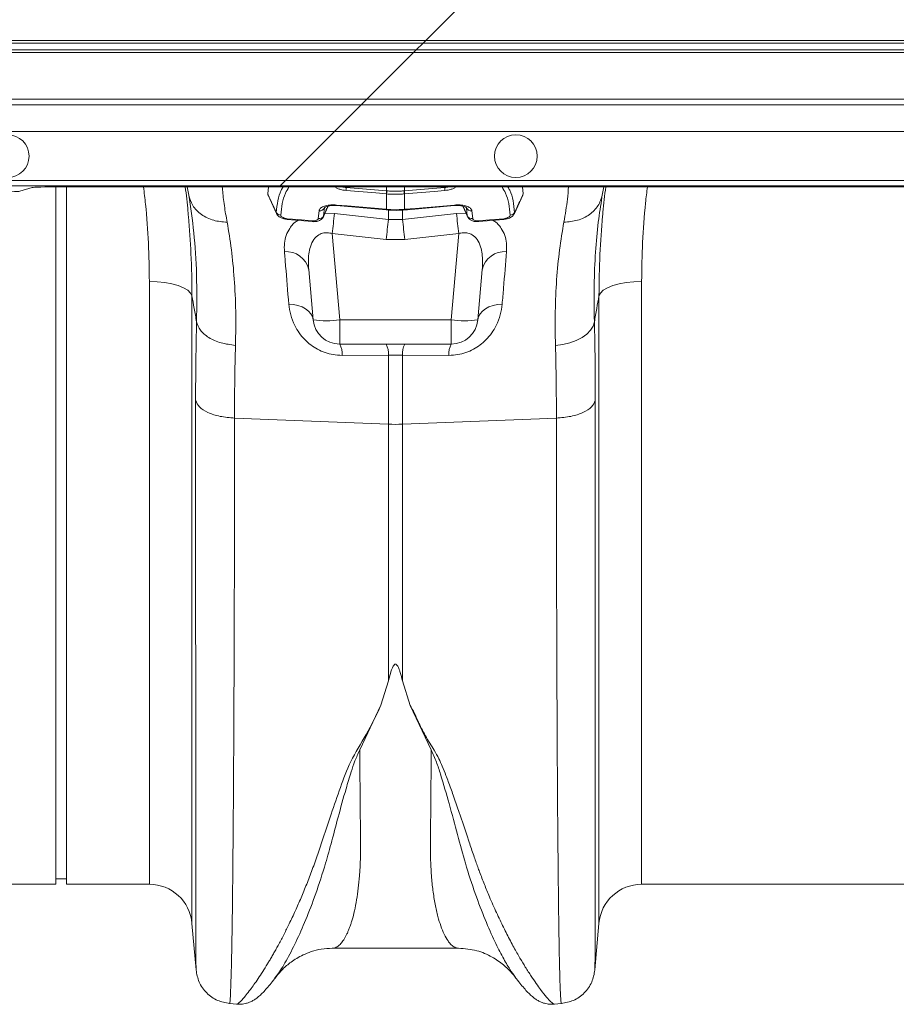
# Model space of a CAD drawing. Units: millimetres. Extents: x -1371 to 9835, y 3700 to 8062.
# Drawn here: x 7757 to 7921, y 7135 to 7319 of the extents above; entities that cross this region are included whole.
import ezdxf

# ---------------------------------------------------------------- set-up
doc = ezdxf.new("R2010")
doc.units = ezdxf.units.MM
doc.linetypes.add('SLD-Solid', pattern=[0])
doc.layers.add('ACO_DRAINAGE', color=7, linetype='SLD-Solid')

# ---------------------------------------------------------------- blocks, each defined once
blk = doc.blocks.new('ACO - 32915 32917 - PLAN')
at = {"layer": 'ACO_DRAINAGE', "linetype": 'SLD-Solid', "lineweight": 0}
for p, q in [((1353.85, 196.98), (1342.89, 186.02)), ((1037.24, 186.02), (1342.89, 186.02)), ((1342.89, 186.02), (1342.39, 185.52)), ((1342.89, 186.02), (1694.16, 186.02)), ((1342.39, 185.52), (1037.24, 185.52)), ((1037.24, 184.25), (1341.12, 184.25)), ((1340.62, 183.75), (1341.12, 184.25)), ((1342.39, 185.52), (1341.12, 184.25)), ((1341.12, 184.25), (1692.39, 184.25)), ((1693.66, 185.52), (1342.39, 185.52)), ((1340.62, 183.75), (1037.24, 183.75)), ((1340.62, 183.75), (1331.89, 175.02)), ((1691.89, 183.75), (1340.62, 183.75)), ((1331.89, 175.02), (1037.24, 175.02)), ((1331.89, 175.02), (1330.84, 173.96)), ((1683.16, 175.02), (1331.89, 175.02)), ((1256.33, 173.96), (1330.84, 173.96)), ((1330.84, 173.96), (1325.84, 168.97)), ((1330.84, 173.96), (1682.11, 173.96)), ((1325.84, 168.97), (1255.65, 168.97)), ((1316.69, 159.81), (1325.84, 168.97)), ((1677.11, 168.97), (1325.84, 168.97)), ((1255.65, 159.81), (1316.69, 159.81)), ((1315.69, 158.81), (1255.65, 158.81)), ((1266.99, 157.8), (1269.34, 158.51)), ((1273.74, 28.23), (1273.74, 158.63)), ((1280.13, 158.63), (1274.32, 158.63)), ((1275.74, 28.23), (1275.74, 158.63)), ((1315.5, 158.63), (1280.13, 158.63)), ((1298.58, 157.11), (1298.31, 158.63)), ((1313.52, 158.63), (1313.36, 157.33)), ((1315.5, 158.63), (1315.69, 158.81)), ((1666.77, 158.63), (1315.5, 158.63)), ((1315.69, 158.81), (1316.69, 159.81)), ((1666.96, 158.81), (1315.69, 158.81)), ((1316.69, 159.81), (1667.96, 159.81)), ((1328.06, 158.63), (1328.02, 158.54)), ((1328.02, 158.54), (1331.8, 158.22)), ((1335.58, 157.89), (1335.56, 158.63)), ((1338.9, 157.89), (1338.92, 158.63)), ((1342.68, 158.22), (1346.46, 158.54)), ((1346.46, 158.54), (1346.42, 158.63)), ((1360.96, 158.63), (1361.12, 157.33)), ((1376.17, 158.63), (1375.9, 157.11)), ((1313.41, 157.09), (1315, 153.66)), ((1333.55, 157.49), (1327.99, 157.96)), ((1331.8, 158.22), (1331.83, 158.21)), ((1331.83, 158.21), (1335.58, 157.89)), ((1335.54, 157.32), (1333.55, 157.49)), ((1335.58, 157.31), (1335.54, 157.32)), ((1335.58, 154.43), (1335.58, 157.31)), ((1338.9, 157.89), (1342.68, 158.22)), ((1338.94, 157.32), (1338.9, 157.31)), ((1338.9, 157.31), (1338.9, 154.43)), ((1344.5, 157.79), (1338.94, 157.32)), ((1346.49, 157.96), (1344.5, 157.79)), ((1359.48, 153.66), (1361.06, 157.09)), ((1361.12, 157.33), (1361.05, 157.1)), ((1375.9, 157.11), (1375.84, 156.69)), ((1323.79, 153.08), (1324.67, 155.05)), ((1323.98, 154.69), (1323.81, 153.23)), ((1324.02, 154.81), (1323.98, 154.69)), ((1326.23, 155.24), (1328.22, 155.07)), ((1326.23, 155.13), (1328.35, 154.95)), ((1328.22, 155.07), (1335.5, 154.44)), ((1328.35, 154.95), (1335.5, 154.33)), ((1339.46, 154.37), (1348.25, 155.13)), ((1340.97, 154.61), (1348.25, 155.24)), ((1349.82, 155.05), (1350.69, 153.08)), ((1350.5, 154.69), (1350.46, 154.81)), ((1350.67, 153.23), (1350.5, 154.69)), ((1315.01, 153.66), (1314.96, 153.86)), ((1322.8, 152.71), (1322.96, 154.16)), ((1323.81, 153.23), (1323.78, 153.08)), ((1324.06, 153.69), (1325.85, 153.66)), ((1325.85, 153.66), (1335.93, 152.53)), ((1335.5, 154.44), (1335.58, 154.43)), ((1335.5, 154.33), (1335.59, 154.32)), ((1335.93, 152.53), (1335.93, 154.41)), ((1338.55, 154.41), (1338.55, 152.53)), ((1338.55, 152.53), (1348.63, 153.66)), ((1338.89, 154.32), (1338.98, 154.33)), ((1338.9, 154.43), (1338.98, 154.44)), ((1338.98, 154.44), (1340.97, 154.61)), ((1338.98, 154.33), (1339.46, 154.37)), ((1348.63, 153.66), (1350.42, 153.69)), ((1350.7, 153.08), (1350.67, 153.23)), ((1351.52, 154.16), (1351.68, 152.71)), ((1359.52, 153.86), (1359.47, 153.66)), ((1317, 152.68), (1318.99, 152.51)), ((1317, 152.55), (1321.67, 152.13)), ((1318.99, 152.51), (1321.67, 152.27)), ((1335.93, 152.53), (1338.55, 152.53)), ((1352.81, 152.13), (1357.48, 152.55)), ((1352.81, 152.27), (1354.8, 152.45)), ((1354.8, 152.45), (1357.48, 152.68)), ((1335.5, 148.79), (1325.41, 149.9)), ((1325.41, 149.9), (1326.82, 133.79)), ((1349.07, 149.9), (1338.98, 148.79)), ((1347.66, 133.79), (1349.07, 149.9)), ((1338.98, 148.79), (1335.5, 148.79)), ((1321.84, 133.79), (1321.02, 143.16)), ((1353.46, 143.16), (1352.64, 133.79)), ((1292.7, 140.9), (1291.23, 140.95)), ((1291.23, 28.23), (1291.23, 140.95)), ((1294.13, 140.75), (1292.7, 140.9)), ((1295.45, 140.5), (1294.13, 140.75)), ((1296.63, 140.17), (1295.45, 140.5)), ((1297.63, 139.77), (1296.63, 140.17)), ((1376.85, 139.77), (1377.85, 140.17)), ((1377.85, 140.17), (1379.03, 140.5)), ((1379.03, 140.5), (1380.35, 140.75)), ((1380.35, 140.75), (1381.78, 140.9)), ((1381.78, 140.9), (1383.25, 140.95)), ((1383.25, 140.95), (1383.25, 28.23)), ((1298.4, 139.3), (1297.63, 139.77)), ((1298.93, 138.79), (1298.4, 139.3)), ((1299.2, 138.25), (1298.93, 138.79)), ((1299.2, 138.25), (1299.2, 20.93)), ((1375.28, 138.25), (1375.55, 138.79)), ((1375.28, 20.93), (1375.28, 138.25)), ((1375.55, 138.79), (1376.08, 139.3)), ((1376.08, 139.3), (1376.85, 139.77)), ((1318.17, 136.63), (1317.3, 136.69)), ((1319, 136.47), (1318.17, 136.63)), ((1319.77, 136.2), (1319, 136.47)), ((1355.48, 136.47), (1354.71, 136.2)), ((1356.31, 136.63), (1355.48, 136.47)), ((1357.18, 136.69), (1356.31, 136.63)), ((1320.44, 135.85), (1319.77, 136.2)), ((1321, 135.42), (1320.44, 135.85)), ((1321.43, 134.92), (1321, 135.42)), ((1321.71, 134.37), (1321.43, 134.92)), ((1353.05, 134.92), (1352.77, 134.37)), ((1353.48, 135.42), (1353.05, 134.92)), ((1354.04, 135.85), (1353.48, 135.42)), ((1354.71, 136.2), (1354.04, 135.85)), ((1321.84, 133.79), (1321.71, 134.37)), ((1326.82, 133.79), (1347.66, 133.79)), ((1326.82, 129.23), (1326.82, 133.79)), ((1347.66, 129.23), (1347.66, 133.79)), ((1352.77, 134.37), (1352.64, 133.79)), ((1373.7, 131.83), (1374.18, 132.62)), ((1374.18, 132.62), (1374.42, 133.43)), ((1372.11, 130.46), (1373.01, 131.11)), ((1373.01, 131.11), (1373.7, 131.83)), ((1347.66, 129.23), (1326.82, 129.23)), ((1367.15, 129), (1368.52, 129.17)), ((1368.52, 129.17), (1369.83, 129.48)), ((1369.83, 129.48), (1371.04, 129.91)), ((1371.04, 129.91), (1372.11, 130.46)), ((1335.93, 127.14), (1327.26, 127.12)), ((1335.93, 114.25), (1335.93, 127.14)), ((1338.55, 127.14), (1335.93, 127.14)), ((1338.55, 127.14), (1338.55, 114.25)), ((1347.22, 127.12), (1338.55, 127.14)), ((1307.15, 115.4), (1335.93, 114.25)), ((1335.93, 66.28), (1335.93, 114.25)), ((1367.33, 115.4), (1338.55, 114.25)), ((1338.55, 114.25), (1338.55, 66.28)), ((1335.93, 66.28), (1334.51, 61.7)), ((1338.55, 66.28), (1339.97, 61.68)), ((1334.51, 61.7), (1330.57, 53.38)), ((1343.91, 53.37), (1339.97, 61.68)), ((1183.25, 28.23), (1273.74, 28.23)), ((1273.74, 29.23), (1275.74, 29.23)), ((1275.74, 28.23), (1291.23, 28.23)), ((1383.25, 28.23), (1473.74, 28.23)), ((1299.2, 20.93), (1299.96, 12.24)), ((1374.52, 12.22), (1375.28, 20.93)), ((1325.43, 16.29), (1349.04, 16.29)), ((1325.45, 16.29), (1325.43, 16.29)), ((1359.7, 10.77), (1359.67, 10.82)), ((1306.21, 5.94), (1307.57, 5.83)), ((1366.88, 5.82), (1368.27, 5.94))]:
    blk.add_line(p, q, dxfattribs=at)
for centre in [(1264.74, 164.39), (1359.74, 164.39)]:
    blk.add_circle(centre, 4, dxfattribs=at)
for centre, radius, start, end in [((1343.16, 157.29), 15.19, 175.284, 177.4678), ((1331.32, 157.29), 15.19, 2.5322, 4.716), ((1350.74, 156.64), 15.21, 175.2846, 177.4639), ((1352.05, 156.52), 16.48, 175.2303, 177.2416), ((1322.43, 156.52), 16.48, 2.7584, 4.7697), ((1323.74, 156.64), 15.21, 2.5361, 4.7154), ((1323.11, 155.12), 0.971, 261.2036, 334.0477), ((1326.48, 155.19), 0.258, 168.782, 192.4988), ((1348, 155.19), 0.259, 347.5775, 11.1598), ((1351.37, 155.12), 0.971, 205.9523, 278.7964), ((1315.85, 154.36), 1.02, 209.1859, 266.2801), ((1322.93, 153.71), 1.01, 262.826, 331.5495), ((1625.33, 117.04), 301.71, 173.0288, 173.7475), ((1335.76, 154.39), 0.262, 168.8625, 192.3757), ((1335.84, 154.38), 0.256, 168.7074, 192.744), ((1338.64, 154.38), 0.257, 347.2799, 11.2744), ((1338.72, 154.39), 0.263, 347.6973, 11.0818), ((1049.15, 117.04), 301.71, 6.2525, 6.9712), ((1351.55, 153.71), 1.01, 208.4505, 277.174), ((1358.63, 154.36), 1.02, 273.7199, 330.8141), ((1317.31, 152.61), 0.324, 167.4597, 192.3075), ((1322.15, 152.2), 0.482, 171.4602, 188.1293), ((1636.14, 115.66), 302.46, 172.9976, 173.7109), ((1038.34, 115.66), 302.46, 6.2891, 7.0024), ((1352.32, 152.2), 0.493, 352.0855, 8.3921), ((1356.99, 152.61), 0.5, 352.2595, 8.2652), ((1316.81, 142.23), 4.31, 12.3402, 94.4362), ((1357.67, 142.23), 4.31, 85.5638, 167.6598), ((1324.33, 148.21), 14.63, 260.1973, 279.8027), ((1326.82, 134.23), 5, 185, 270), ((1350.15, 148.21), 14.63, 260.1973, 279.8027), ((1347.66, 134.23), 5, 270, 355), ((1323.41, 127.42), 3.86, 355.4713, 27.8658), ((1332.15, 127.44), 3.79, 355.4746, 28.1131), ((1342.33, 127.44), 3.79, 151.8869, 184.5254), ((1351.07, 127.42), 3.86, 152.1342, 184.5287), ((1337.24, 147.06), 32.83, 267.7181, 272.2819), ((1291.23, 20.23), 8, 5, 90), ((1383.25, 20.23), 8, 90, 175)]:
    blk.add_arc(centre, radius, start, end, dxfattribs=at)
for centre, start_param, end_param in [((1274.32, 158.5), 1.570796, 3.054326), ((1262.01, 157.82), 4.712389, 6.195919)]:
    blk.add_ellipse(centre, major_axis=(5, 0), ratio=0.026186, start_param=start_param, end_param=end_param, dxfattribs=at)
for points, knots in [([(1291.23, 140.95), (1291.19, 143.33), (1291.11, 148.1), (1290.71, 154.02), (1290.27, 157.55), (1290.13, 158.63)], [0, 0, 0, 0, 0.408804, 0.819224, 1, 1, 1, 1]), ([(1297.93, 158.63), (1298.13, 157.12), (1298.38, 155.27), (1298.5, 153.45), (1298.52, 153.12)], [0, 0, 0, 0, 0.8165506, 1, 1, 1, 1]), ([(1304.87, 158.63), (1304.89, 158.44), (1304.97, 157.37), (1305.21, 155.19), (1305.58, 153.07), (1305.76, 152.02)], [0, 0, 0, 0, 0.097827, 0.55628, 1, 1, 1, 1]), ([(1314.96, 153.86), (1315.04, 154.61), (1315.21, 156.09), (1315.66, 157.65), (1316.1, 158.42), (1316.22, 158.63)], [0, 0, 0, 0, 0.4232815, 0.8465478, 1, 1, 1, 1]), ([(1317.32, 158.63), (1317.09, 158.24), (1316.54, 157.3), (1316.01, 155.55), (1315.86, 154.08), (1315.78, 153.34)], [0, 0, 0, 0, 0.258463, 0.629225, 1, 1, 1, 1]), ([(1327.99, 157.96), (1327.78, 157.98), (1327.32, 158.04), (1326.68, 158.22), (1326.2, 158.43), (1326.06, 158.58), (1326.01, 158.63)], [0, 0, 0, 0, 0.239141, 0.540755, 0.840243, 1, 1, 1, 1]), ([(1327.29, 158.63), (1327.36, 158.61), (1327.45, 158.57), (1327.7, 158.54), (1327.88, 158.54), (1328.02, 158.54)], [0, 0, 0, 0, 0.298529, 0.449625, 1, 1, 1, 1]), ([(1346.46, 158.54), (1346.6, 158.54), (1346.86, 158.53), (1347.09, 158.6), (1347.2, 158.63)], [0, 0, 0, 0, 0.5441485, 1, 1, 1, 1]), ([(1348.47, 158.63), (1348.42, 158.58), (1348.28, 158.43), (1347.8, 158.22), (1347.16, 158.04), (1346.7, 157.98), (1346.49, 157.96)], [0, 0, 0, 0, 0.159757, 0.459245, 0.760859, 1, 1, 1, 1]), ([(1358.7, 153.34), (1358.62, 154.08), (1358.47, 155.55), (1357.94, 157.3), (1357.39, 158.24), (1357.16, 158.63)], [0, 0, 0, 0, 0.3707754, 0.7415371, 1, 1, 1, 1]), ([(1358.26, 158.63), (1358.38, 158.42), (1358.82, 157.65), (1359.27, 156.09), (1359.44, 154.61), (1359.52, 153.86)], [0, 0, 0, 0, 0.153452, 0.576719, 1, 1, 1, 1]), ([(1368.72, 152.02), (1368.97, 153.51), (1369.38, 155.89), (1369.53, 157.88), (1369.59, 158.63)], [0, 0, 0, 0, 0.62145, 1, 1, 1, 1]), ([(1375.96, 153.21), (1375.98, 153.44), (1376.1, 155.23), (1376.34, 157.04), (1376.55, 158.63)], [0, 0, 0, 0, 0.127401, 1, 1, 1, 1]), ([(1384.34, 158.63), (1384.22, 157.62), (1383.78, 154.14), (1383.37, 148.22), (1383.29, 143.38), (1383.25, 140.95)], [0, 0, 0, 0, 0.168141, 0.583234, 1, 1, 1, 1]), ([(1305.76, 152.02), (1304.9, 152.1), (1303.15, 152.25), (1300.88, 153.39), (1299.2, 155.05), (1298.78, 156.43), (1298.58, 157.11)], [0, 0, 0, 0, 0.242825, 0.5, 0.757175, 1, 1, 1, 1]), ([(1300.06, 133.43), (1300.09, 136.39), (1300.15, 142.31), (1299.62, 150.26), (1298.93, 154.82), (1298.58, 157.11)], [0, 0, 0, 0, 0.332206, 0.664503, 1, 1, 1, 1]), ([(1313.36, 157.33), (1313.49, 157.04), (1313.84, 156.27), (1314.38, 155.12), (1314.78, 154.25), (1314.96, 153.86)], [0, 0, 0, 0, 0.248544, 0.665773, 1, 1, 1, 1]), ([(1313.43, 157.1), (1313.41, 157.14), (1313.36, 157.22), (1313.36, 157.29), (1313.36, 157.33)], [0, 0, 0, 0, 0.558859, 1, 1, 1, 1]), ([(1335.58, 157.89), (1335.58, 157.89), (1335.59, 157.89), (1335.61, 157.89), (1335.62, 157.89)], [0, 0, 0, 0, 0.001297, 1, 1, 1, 1]), ([(1338.9, 157.31), (1338.67, 157.3), (1338.12, 157.25), (1337.18, 157.23), (1336.31, 157.26), (1335.75, 157.3), (1335.58, 157.31)], [0, 0, 0, 0, 0.207563, 0.500007, 0.845362, 1, 1, 1, 1]), ([(1335.62, 157.89), (1335.79, 157.88), (1336.33, 157.84), (1337.18, 157.82), (1338.1, 157.83), (1338.63, 157.87), (1338.86, 157.89)], [0, 0, 0, 0, 0.154623, 0.499993, 0.792452, 1, 1, 1, 1]), ([(1338.86, 157.89), (1338.87, 157.89), (1338.89, 157.89), (1338.9, 157.89), (1338.9, 157.89)], [0, 0, 0, 0, 0.998703, 1, 1, 1, 1]), ([(1359.52, 153.86), (1359.7, 154.25), (1360.24, 155.4), (1360.77, 156.56), (1361.12, 157.33)], [0, 0, 0, 0, 0.334227, 1, 1, 1, 1]), ([(1375.84, 156.69), (1375.6, 155.17), (1375.09, 151.98), (1374.6, 146.44), (1374.32, 140.26), (1374.39, 135.71), (1374.42, 133.43)], [0, 0, 0, 0, 0.230062, 0.482373, 0.740198, 1, 1, 1, 1]), ([(1322.96, 154.16), (1322.97, 154.23), (1323.04, 154.46), (1323.39, 154.81), (1324.14, 155.12), (1325.13, 155.28), (1325.86, 155.25), (1326.23, 155.24)], [0, 0, 0, 0, 0.090028, 0.313533, 0.542217, 0.770848, 1, 1, 1, 1]), ([(1323.81, 153.23), (1323.94, 153.54), (1324.2, 154.14), (1324.47, 154.74), (1324.6, 155.03)], [0, 0, 0, 0, 0.507903, 1, 1, 1, 1]), ([(1324.01, 154.79), (1324.01, 154.79), (1324, 154.78), (1324.22, 154.92), (1324.67, 155.07), (1325.33, 155.16), (1325.9, 155.17), (1326.21, 155.13), (1326.23, 155.13)], [0, 0, 0, 0, 0.11644, 0.303853, 0.495081, 0.725711, 0.980493, 1, 1, 1, 1]), ([(1348.25, 155.24), (1348.62, 155.25), (1349.35, 155.28), (1350.34, 155.12), (1351.09, 154.81), (1351.44, 154.46), (1351.51, 154.23), (1351.52, 154.16)], [0, 0, 0, 0, 0.229152, 0.457783, 0.686467, 0.909972, 1, 1, 1, 1]), ([(1348.25, 155.13), (1348.52, 155.14), (1349.09, 155.17), (1349.81, 155.07), (1350.28, 154.92), (1350.48, 154.78), (1350.47, 154.78), (1350.47, 154.79)], [0, 0, 0, 0, 0.243492, 0.501794, 0.712684, 0.892609, 1, 1, 1, 1]), ([(1349.88, 155.03), (1350.01, 154.73), (1350.28, 154.14), (1350.54, 153.54), (1350.67, 153.23)], [0, 0, 0, 0, 0.491743, 1, 1, 1, 1]), ([(1298.52, 153.12), (1298.71, 150.79), (1299.11, 145.78), (1299.17, 140.87), (1299.2, 138.25)], [0, 0, 0, 0, 0.465508, 1, 1, 1, 1]), ([(1315.01, 153.66), (1315.02, 153.62), (1315.09, 153.44), (1315.34, 153.17), (1315.77, 152.87), (1316.34, 152.63), (1316.79, 152.59), (1317, 152.57)], [0, 0, 0, 0, 0.058177, 0.240319, 0.459395, 0.755171, 1, 1, 1, 1]), ([(1315.78, 153.34), (1315.79, 153.29), (1315.81, 153.18), (1315.98, 153.02), (1316.23, 152.87), (1316.58, 152.74), (1316.86, 152.7), (1317, 152.68)], [0, 0, 0, 0, 0.176906, 0.353489, 0.548088, 0.770654, 1, 1, 1, 1]), ([(1321.67, 152.14), (1321.72, 152.14), (1322.01, 152.1), (1322.57, 152.16), (1323.17, 152.38), (1323.59, 152.72), (1323.72, 152.98), (1323.77, 153.09)], [0, 0, 0, 0, 0.049888, 0.341917, 0.63946, 0.854601, 1, 1, 1, 1]), ([(1335.58, 154.43), (1335.84, 154.41), (1336.39, 154.37), (1337.4, 154.35), (1338.25, 154.38), (1338.8, 154.42), (1338.9, 154.43)], [0, 0, 0, 0, 0.2309807, 0.500025, 0.9102678, 1, 1, 1, 1]), ([(1335.59, 154.33), (1335.81, 154.31), (1336.83, 154.22), (1337.94, 154.23), (1338.82, 154.32), (1338.89, 154.33)], [0, 0, 0, 0, 0.199422, 0.934476, 1, 1, 1, 1]), ([(1350.72, 153.09), (1350.74, 153.02), (1350.82, 152.82), (1351.09, 152.55), (1351.52, 152.29), (1352.1, 152.12), (1352.57, 152.14), (1352.8, 152.15)], [0, 0, 0, 0, 0.088409, 0.26592, 0.46773, 0.725183, 1, 1, 1, 1]), ([(1357.48, 152.56), (1357.7, 152.58), (1358.23, 152.65), (1358.85, 152.94), (1359.29, 153.3), (1359.42, 153.56), (1359.47, 153.66)], [0, 0, 0, 0, 0.2659177, 0.6237065, 0.8602535, 1, 1, 1, 1]), ([(1357.48, 152.68), (1357.62, 152.7), (1357.9, 152.74), (1358.25, 152.87), (1358.5, 153.02), (1358.67, 153.18), (1358.69, 153.29), (1358.7, 153.34)], [0, 0, 0, 0, 0.229346, 0.451912, 0.646511, 0.823094, 1, 1, 1, 1]), ([(1375.28, 138.25), (1375.31, 140.83), (1375.37, 145.77), (1375.77, 150.8), (1375.96, 153.21)], [0, 0, 0, 0, 0.521781, 1, 1, 1, 1]), ([(1305.76, 152.02), (1306.05, 150.35), (1306.61, 147.05), (1307.14, 141.45), (1307.43, 135.5), (1307.37, 131.16), (1307.33, 129)], [0, 0, 0, 0, 0.253768, 0.498353, 0.751566, 1, 1, 1, 1]), ([(1316.48, 146.53), (1316.46, 147.06), (1316.43, 148.1), (1316.75, 149.57), (1317.51, 150.99), (1318.26, 151.98), (1319.02, 152.34), (1319.06, 152.36)], [0, 0, 0, 0, 0.236803, 0.465521, 0.693914, 0.983127, 1, 1, 1, 1]), ([(1321.67, 152.27), (1321.8, 152.27), (1322.05, 152.26), (1322.38, 152.33), (1322.64, 152.45), (1322.78, 152.59), (1322.79, 152.68), (1322.8, 152.71)], [0, 0, 0, 0, 0.221205, 0.44177, 0.666092, 0.885817, 1, 1, 1, 1]), ([(1351.68, 152.71), (1351.69, 152.68), (1351.7, 152.59), (1351.84, 152.45), (1352.1, 152.33), (1352.43, 152.26), (1352.68, 152.27), (1352.81, 152.27)], [0, 0, 0, 0, 0.114183, 0.333908, 0.55823, 0.778795, 1, 1, 1, 1]), ([(1355.42, 152.36), (1355.46, 152.34), (1356.22, 151.98), (1356.97, 150.99), (1357.73, 149.57), (1358.05, 148.1), (1358.02, 147.06), (1358, 146.53)], [0, 0, 0, 0, 0.016873, 0.306086, 0.534479, 0.763197, 1, 1, 1, 1]), ([(1367.15, 129), (1367.11, 131.13), (1367.05, 135.4), (1367.33, 141.36), (1367.86, 146.99), (1368.43, 150.34), (1368.72, 152.02)], [0, 0, 0, 0, 0.245594, 0.492915, 0.745566, 1, 1, 1, 1]), ([(1325.41, 149.9), (1325.1, 149.97), (1324.65, 150.08), (1323.87, 150.05), (1323.33, 149.9), (1322.59, 149.51), (1321.86, 148.77), (1321.12, 147.1), (1320.9, 145.15), (1320.99, 143.68), (1321.02, 143.16)], [0, 0, 0, 0, 0.084819, 0.119368, 0.213445, 0.239676, 0.372762, 0.540838, 0.836612, 1, 1, 1, 1]), ([(1353.46, 143.16), (1353.49, 143.68), (1353.58, 145.15), (1353.36, 147.1), (1352.62, 148.77), (1351.76, 149.64), (1350.95, 149.97), (1350.23, 150.09), (1349.63, 150.05), (1349.2, 149.94), (1349.07, 149.9)], [0, 0, 0, 0, 0.1633605, 0.4590834, 0.6271309, 0.7601941, 0.843776, 0.8806879, 0.9643812, 1, 1, 1, 1]), ([(1317.3, 136.69), (1317.09, 139.13), (1316.81, 142.56), (1316.55, 145.64), (1316.48, 146.53)], [0, 0, 0, 0, 0.709181, 1, 1, 1, 1]), ([(1358, 146.53), (1357.82, 144.31), (1357.56, 141.18), (1357.27, 137.7), (1357.18, 136.69)], [0, 0, 0, 0, 0.709182, 1, 1, 1, 1]), ([(1300.06, 133.43), (1299.91, 134.26), (1299.62, 135.86), (1299.34, 137.46), (1299.2, 138.25)], [0, 0, 0, 0, 0.5121062, 1, 1, 1, 1]), ([(1375.28, 138.25), (1375.14, 137.46), (1374.86, 135.86), (1374.57, 134.26), (1374.42, 133.43)], [0, 0, 0, 0, 0.487894, 1, 1, 1, 1]), ([(1327.26, 127.12), (1326.69, 127.15), (1325.1, 127.23), (1322.57, 128.16), (1320.05, 130.09), (1318.45, 132.4), (1317.57, 134.69), (1317.39, 136.02), (1317.3, 136.69)], [0, 0, 0, 0, 0.09945, 0.281376, 0.465354, 0.686154, 0.842967, 1, 1, 1, 1]), ([(1357.18, 136.69), (1357.09, 136.02), (1356.91, 134.69), (1356.03, 132.4), (1354.43, 130.09), (1351.91, 128.16), (1349.38, 127.23), (1347.79, 127.15), (1347.22, 127.12)], [0, 0, 0, 0, 0.157033, 0.313846, 0.534646, 0.718624, 0.90055, 1, 1, 1, 1]), ([(1299.88, 118.72), (1299.88, 121.25), (1299.9, 126.33), (1300.01, 131.06), (1300.06, 133.43)], [0, 0, 0, 0, 0.498431, 1, 1, 1, 1]), ([(1374.42, 133.43), (1374.47, 131.08), (1374.58, 126.35), (1374.6, 121.27), (1374.6, 118.72)], [0, 0, 0, 0, 0.498431, 1, 1, 1, 1]), ([(1307.33, 129), (1307.28, 126.83), (1307.17, 122.46), (1307.16, 117.76), (1307.15, 115.4)], [0, 0, 0, 0, 0.498408, 1, 1, 1, 1]), ([(1367.33, 115.4), (1367.32, 117.74), (1367.31, 122.44), (1367.2, 126.81), (1367.15, 129)], [0, 0, 0, 0, 0.498407, 1, 1, 1, 1]), ([(1299.96, 12.24), (1299.96, 12.29), (1299.95, 12.4), (1299.95, 13.06), (1299.94, 13.77), (1299.94, 14.41), (1299.94, 15.17), (1299.94, 16.03), (1299.93, 16.89), (1299.93, 17.6), (1299.93, 18.2), (1299.93, 18.93), (1299.93, 20.07), (1299.92, 21.57), (1299.92, 23.46), (1299.92, 25.1), (1299.92, 26.38), (1299.92, 27.11), (1299.91, 27.88), (1299.91, 28.7), (1299.91, 29.56), (1299.91, 32.07), (1299.9, 36.52), (1299.9, 43.49), (1299.89, 51.14), (1299.89, 59.41), (1299.89, 68.97), (1299.88, 79.9), (1299.88, 92.3), (1299.88, 105.19), (1299.88, 114.23), (1299.88, 118.72)], [0, 0, 0, 0, 0.0448707, 0.0884039, 0.1101667, 0.131926, 0.1536818, 0.175434, 0.1971826, 0.2117918, 0.2188177, 0.2326508, 0.2525519, 0.2785185, 0.3050159, 0.3357887, 0.3445549, 0.3536142, 0.3629666, 0.3726119, 0.3825501, 0.3927813, 0.4570033, 0.5204403, 0.5830955, 0.6449717, 0.706072, 0.7813527, 0.855431, 0.9283118, 1, 1, 1, 1]), ([(1374.6, 118.72), (1374.6, 114.23), (1374.6, 105.19), (1374.6, 92.3), (1374.6, 79.9), (1374.59, 69.18), (1374.59, 60), (1374.59, 52.23), (1374.58, 45.82), (1374.58, 40.6), (1374.58, 36.58), (1374.57, 33.98), (1374.57, 32.58), (1374.57, 32.15), (1374.57, 31.73), (1374.57, 31.3), (1374.57, 30.88), (1374.57, 29.33), (1374.56, 26.95), (1374.56, 24.13), (1374.56, 21.99), (1374.55, 20.41), (1374.55, 19.29), (1374.55, 18.58), (1374.55, 18.13), (1374.55, 17.75), (1374.55, 17.28), (1374.55, 16.61), (1374.54, 15.74), (1374.54, 14.73), (1374.54, 13.76), (1374.53, 12.92), (1374.53, 12.4), (1374.52, 12.19), (1374.52, 12.21), (1374.52, 12.22)], [0, 0, 0, 0, 0.071687, 0.144566, 0.218642, 0.293921, 0.350924, 0.408603, 0.46696, 0.505852, 0.545041, 0.579775, 0.584341, 0.58891, 0.593484, 0.598062, 0.602644, 0.607229, 0.649559, 0.686098, 0.716841, 0.741785, 0.760926, 0.774263, 0.780455, 0.78677, 0.796191, 0.808602, 0.829801, 0.856317, 0.888155, 0.923729, 0.963128, 0.99898, 1, 1, 1, 1]), ([(1307.15, 115.4), (1307.15, 111.86), (1307.15, 104.7), (1307.13, 94.28), (1307.12, 84.02), (1307.09, 74.01), (1307.05, 64.56), (1307.01, 55.71), (1306.97, 47.49), (1306.92, 40.68), (1306.87, 35.11), (1306.84, 31.79), (1306.82, 29.72), (1306.81, 28.77), (1306.8, 27.83), (1306.79, 26.91), (1306.78, 26), (1306.77, 25.11), (1306.75, 23.27), (1306.71, 20.48), (1306.65, 16.96), (1306.58, 13.63), (1306.51, 10.66), (1306.43, 8.37), (1306.35, 6.83), (1306.28, 6.01), (1306.24, 6.03), (1306.22, 6.04)], [0, 0, 0, 0, 0.054455, 0.110319, 0.167592, 0.226272, 0.28636, 0.343714, 0.402294, 0.4621, 0.502247, 0.542928, 0.552135, 0.561368, 0.570629, 0.579916, 0.58923, 0.598572, 0.60794, 0.648726, 0.693957, 0.74363, 0.797745, 0.856301, 0.908493, 0.963769, 1, 1, 1, 1]), ([(1368.26, 6.04), (1368.24, 6.03), (1368.2, 6.01), (1368.13, 6.83), (1368.05, 8.33), (1367.97, 10.51), (1367.9, 13.24), (1367.85, 15.99), (1367.8, 18.53), (1367.78, 20.19), (1367.76, 21.28), (1367.76, 21.77), (1367.75, 22.27), (1367.74, 22.76), (1367.74, 23.26), (1367.73, 23.75), (1367.7, 26.13), (1367.65, 30.71), (1367.58, 38.17), (1367.52, 46.33), (1367.47, 55.08), (1367.43, 64.34), (1367.39, 74.01), (1367.36, 84.02), (1367.35, 94.28), (1367.33, 104.7), (1367.33, 111.86), (1367.33, 115.4)], [0, 0, 0, 0, 0.036229, 0.091506, 0.143699, 0.198492, 0.249416, 0.296471, 0.325409, 0.35266, 0.358546, 0.364347, 0.370064, 0.375695, 0.381241, 0.386702, 0.392078, 0.459202, 0.52492, 0.589231, 0.652135, 0.713632, 0.773722, 0.832404, 0.889677, 0.945543, 1, 1, 1, 1]), ([(1338.55, 66.28), (1338.41, 66.81), (1338.23, 67.51), (1337.96, 68.34), (1337.81, 68.71), (1337.69, 68.97), (1337.58, 69.15), (1337.48, 69.27), (1337.39, 69.35), (1337.32, 69.38), (1337.25, 69.39), (1337.19, 69.39), (1337.11, 69.36), (1336.96, 69.25), (1336.6, 68.67), (1336.29, 67.64), (1336.05, 66.73), (1335.93, 66.28)], [0, 0, 0, 0, 0.244206, 0.326666, 0.382759, 0.420852, 0.446908, 0.471729, 0.483219, 0.492565, 0.498986, 0.50543, 0.513413, 0.527438, 0.573793, 0.792812, 1, 1, 1, 1]), ([(1307.57, 5.83), (1307.57, 5.83), (1307.6, 5.79), (1307.8, 5.92), (1308.16, 6.23), (1308.68, 6.78), (1309.32, 7.53), (1310.03, 8.45), (1310.79, 9.48), (1311.56, 10.59), (1312.41, 11.88), (1313.13, 13.04), (1313.69, 13.98), (1314.1, 14.66), (1314.52, 15.4), (1314.96, 16.19), (1315.43, 17.04), (1315.92, 17.96), (1316.56, 19.2), (1317.43, 20.95), (1318.49, 23.21), (1319.59, 25.69), (1320.65, 28.26), (1321.69, 30.98), (1322.72, 33.87), (1323.87, 37.3), (1325.22, 41.43), (1326.9, 46.19), (1328.7, 51.28), (1331.89, 56.2), (1333.63, 59.86), (1334.51, 61.7)], [0, 0, 0, 0, 0.0038, 0.046163, 0.089389, 0.130635, 0.173188, 0.217063, 0.251001, 0.286523, 0.323635, 0.3592, 0.374036, 0.389431, 0.405385, 0.421898, 0.438971, 0.456604, 0.474798, 0.508369, 0.548882, 0.585958, 0.622609, 0.659872, 0.697223, 0.734314, 0.786257, 0.841301, 0.892207, 0.945796, 1, 1, 1, 1]), ([(1339.97, 61.68), (1340.25, 61.21), (1340.83, 60.24), (1341.41, 58.77), (1342.12, 57.36), (1342.84, 55.99), (1343.63, 54.62), (1344.56, 53.22), (1345.33, 51.77), (1346.03, 50.2), (1346.61, 48.78), (1347.3, 46.97), (1348.1, 44.75), (1348.79, 42.73), (1349.27, 41.32), (1349.51, 40.61), (1349.75, 39.89), (1349.99, 39.16), (1350.24, 38.42), (1350.49, 37.66), (1350.75, 36.89), (1351.06, 35.95), (1351.44, 34.84), (1351.85, 33.65), (1352.24, 32.53), (1352.6, 31.52), (1353.14, 30.07), (1353.87, 28.18), (1354.71, 26.14), (1355.46, 24.39), (1356.12, 22.93), (1356.78, 21.53), (1357.43, 20.19), (1358.29, 18.46), (1359.33, 16.49), (1360.49, 14.46), (1361.57, 12.66), (1362.6, 11.06), (1363.55, 9.67), (1364.55, 8.29), (1365.52, 7.08), (1366.33, 6.21), (1366.79, 5.81), (1366.86, 5.87), (1366.87, 5.88)], [0, 0, 0, 0, 0.01435, 0.029115, 0.042493, 0.056705, 0.071005, 0.085334, 0.10211, 0.11672, 0.134706, 0.146965, 0.174432, 0.206409, 0.214208, 0.222233, 0.230487, 0.238967, 0.247675, 0.25661, 0.265772, 0.275335, 0.290662, 0.306619, 0.32021, 0.333346, 0.345953, 0.377947, 0.411178, 0.434022, 0.456861, 0.479914, 0.502755, 0.52532, 0.572327, 0.615407, 0.654566, 0.699649, 0.742481, 0.783073, 0.848403, 0.910752, 0.975181, 1, 1, 1, 1]), ([(1330.57, 53.37), (1330.26, 52.68), (1329.63, 51.3), (1328.83, 48.85), (1327.74, 45.28), (1326.55, 40.92), (1325.33, 36.29), (1323.99, 31.43), (1322.35, 26.41), (1320.47, 21.52), (1318.57, 17.26), (1316.78, 13.82), (1315.42, 11.59), (1314.86, 10.93), (1314.7, 10.73)], [0, 0, 0, 0, 0.031261, 0.062104, 0.110255, 0.195781, 0.271881, 0.348014, 0.463379, 0.578456, 0.693036, 0.820486, 0.946796, 1, 1, 1, 1]), ([(1330.57, 53.38), (1330.58, 52.05), (1330.59, 49.4), (1330.62, 45.68), (1330.65, 41.89), (1330.69, 38.89), (1330.71, 36.72), (1330.71, 35.57), (1330.72, 34.52), (1330.7, 33.44), (1330.66, 32.21), (1330.6, 31), (1330.49, 29.4), (1330.29, 27.47), (1329.98, 25.27), (1329.59, 23.28), (1329.23, 21.86), (1328.93, 20.9), (1328.72, 20.27), (1328.48, 19.67), (1328.24, 19.1), (1327.98, 18.56), (1327.7, 18.07), (1327.34, 17.51), (1326.81, 16.88), (1326.16, 16.43), (1325.68, 16.25), (1325.46, 16.29), (1325.45, 16.29)], [0, 0, 0, 0, 0.0563891, 0.112933, 0.1696315, 0.2379317, 0.2665808, 0.2878618, 0.3022457, 0.3267378, 0.3517185, 0.3771892, 0.4031509, 0.4565034, 0.5128378, 0.5721609, 0.6293205, 0.6530925, 0.6776946, 0.703127, 0.7293897, 0.756483, 0.7844071, 0.813162, 0.8648483, 0.9354787, 0.9975874, 1, 1, 1, 1]), ([(1349.04, 16.29), (1348.97, 16.29), (1348.79, 16.3), (1348.49, 16.38), (1348.16, 16.54), (1347.83, 16.78), (1347.54, 17.05), (1347.29, 17.34), (1346.88, 17.88), (1346.34, 18.82), (1345.71, 20.37), (1345.13, 22.24), (1344.64, 24.44), (1344.23, 27.01), (1343.89, 30.3), (1343.72, 34.55), (1343.82, 40.13), (1343.87, 46.34), (1343.9, 51.04), (1343.91, 53.37)], [0, 0, 0, 0, 0.020811, 0.049576, 0.084966, 0.115639, 0.142989, 0.167167, 0.188175, 0.262169, 0.330753, 0.39393, 0.465836, 0.533705, 0.597547, 0.697984, 0.797312, 0.899727, 1, 1, 1, 1]), ([(1359.67, 10.82), (1359.33, 11.29), (1358.63, 12.26), (1357.32, 14.54), (1355.76, 17.58), (1354.01, 21.52), (1352.13, 26.4), (1350.38, 31.76), (1348.84, 37.44), (1347.37, 43.03), (1346.03, 47.67), (1344.94, 51.09), (1344.25, 52.61), (1343.91, 53.37)], [0, 0, 0, 0, 0.093466, 0.194564, 0.296341, 0.412665, 0.529511, 0.646651, 0.745011, 0.843452, 0.930551, 0.965031, 1, 1, 1, 1]), ([(1314.74, 10.7), (1315.19, 11.27), (1315.86, 12.12), (1316.9, 13.06), (1317.77, 13.75), (1318.81, 14.44), (1320.06, 15.11), (1321.59, 15.72), (1323.45, 16.19), (1324.75, 16.25), (1325.44, 16.29)], [0, 0, 0, 0, 0.157618, 0.229871, 0.30935, 0.405976, 0.513254, 0.65041, 0.814097, 1, 1, 1, 1]), ([(1349.04, 16.29), (1350.18, 16.2), (1352.35, 16.02), (1355.2, 14.8), (1357.29, 13.36), (1358.62, 12.09), (1359.37, 11.21), (1359.62, 10.88), (1359.69, 10.78), (1359.7, 10.77)], [0, 0, 0, 0, 0.274088, 0.518454, 0.72016, 0.871272, 0.968252, 0.996436, 1, 1, 1, 1]), ([(1299.96, 12.21), (1300.1, 11.44), (1300.4, 9.86), (1301.86, 7.84), (1303.87, 6.39), (1305.46, 6.09), (1306.23, 5.95)], [0, 0, 0, 0, 0.242229, 0.500002, 0.757774, 1, 1, 1, 1]), ([(1368.25, 5.95), (1369.02, 6.09), (1370.61, 6.39), (1372.62, 7.84), (1374.08, 9.86), (1374.38, 11.44), (1374.52, 12.21)], [0, 0, 0, 0, 0.242226, 0.499998, 0.757771, 1, 1, 1, 1]), ([(1307.52, 5.83), (1307.84, 5.82), (1308.35, 5.8), (1308.95, 5.89), (1309.51, 6.02), (1310.08, 6.23), (1310.65, 6.51), (1311.24, 6.9), (1311.86, 7.4), (1312.51, 8.04), (1313.22, 8.82), (1313.98, 9.73), (1314.55, 10.47), (1314.84, 10.85)], [0, 0, 0, 0, 0.030165, 0.049016, 0.072844, 0.116121, 0.177134, 0.256929, 0.374377, 0.511657, 0.664709, 0.829272, 1, 1, 1, 1]), ([(1359.64, 10.84), (1359.93, 10.47), (1360.49, 9.73), (1361.26, 8.82), (1361.97, 8.04), (1362.63, 7.4), (1363.24, 6.9), (1363.83, 6.51), (1364.39, 6.23), (1364.97, 6.02), (1365.53, 5.89), (1366.13, 5.8), (1366.64, 5.82), (1366.96, 5.83)], [0, 0, 0, 0, 0.169974, 0.334361, 0.48816, 0.626734, 0.745507, 0.826067, 0.887239, 0.930013, 0.953178, 0.97127, 1, 1, 1, 1])]:
    blk.add_open_spline(points, degree=3, knots=knots, dxfattribs=at)
for points in [[(1368.72, 152.02), (1369.6, 152.1), (1371.36, 152.26), (1373.59, 153.39), (1375.27, 155.03), (1375.69, 156.41), (1375.9, 157.11)], [(1300.06, 133.43), (1300.24, 132.89), (1300.58, 131.79), (1302.26, 130.4), (1304.57, 129.36), (1306.41, 129.12), (1307.33, 129)], [(1299.88, 118.72), (1300.05, 118.3), (1300.4, 117.46), (1302.09, 116.41), (1304.39, 115.64), (1306.23, 115.48), (1307.15, 115.4)], [(1367.33, 115.4), (1368.25, 115.48), (1370.09, 115.64), (1372.39, 116.41), (1374.08, 117.46), (1374.43, 118.3), (1374.6, 118.72)]]:
    blk.add_open_spline(points, degree=3, dxfattribs=at)
blk = doc.blocks.new('A$C1D1037AD')
at = {"layer": 'ACO_DRAINAGE'}
blk.add_blockref('ACO - 32915 32917 - PLAN', (1345.0304, 3429.3151), dxfattribs=at)

msp = doc.modelspace()

# ---------------------------------------------------------------- block references
msp.add_blockref('A$C1D1037AD', (5145.0263, 3700.1498))

doc.saveas('drawing.dxf')
